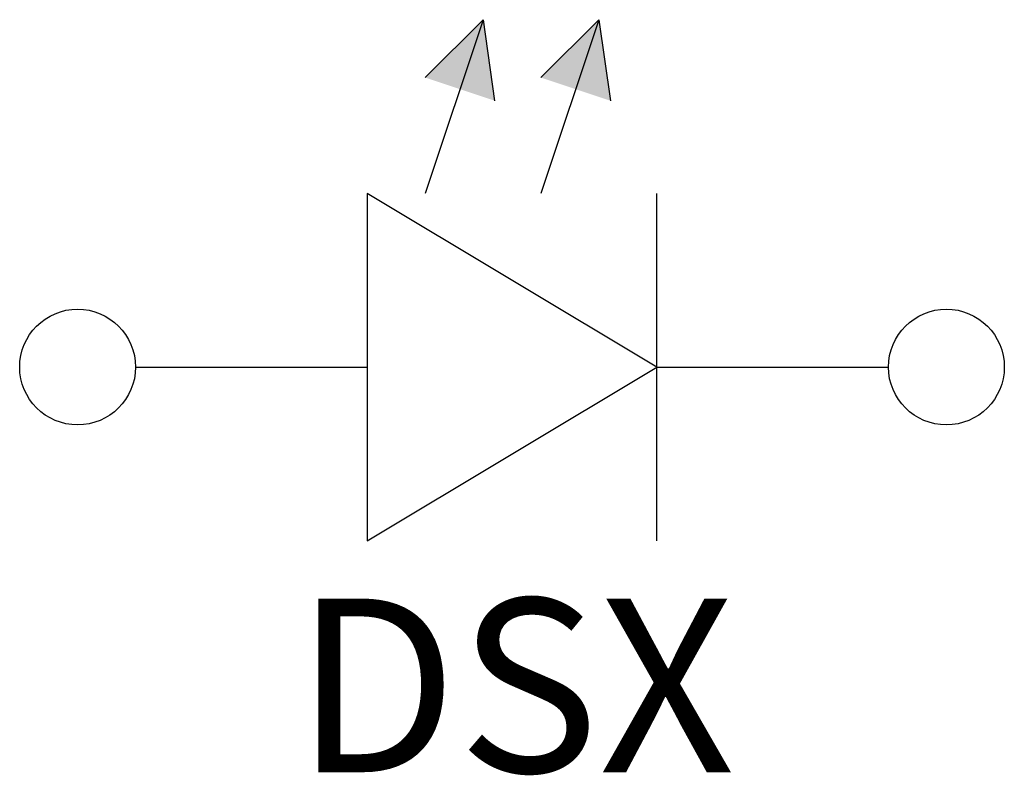
# Model space of a CAD drawing. Units: inches. Extents: x 0 to 0.531, y -0.22 to 0.188.
import ezdxf
from ezdxf.enums import TextEntityAlignment as Align

# ---------------------------------------------------------------- set-up
doc = ezdxf.new("R2010")
doc.units = ezdxf.units.IN
doc.header["$MEASUREMENT"] = 0
doc.styles.add('mechanical', font='ARIAL.TTF')

msp = doc.modelspace()

# ---------------------------------------------------------------- linework, layer by layer
for p, q in [((0.25, 0.1875), (0.21875, 0.09375)), ((0.25, 0.1875), (0.21875, 0.15625)), ((0.25, 0.1875), (0.25625, 0.14375)), ((0.3125, 0.1875), (0.28125, 0.09375)), ((0.3125, 0.1875), (0.28125, 0.15625)), ((0.3125, 0.1875), (0.31875, 0.14375)), ((0.34375, 0), (0.1875, 0.09375)), ((0.1875, 0.09375), (0.1875, -0.09375)), ((0.34375, -0.09375), (0.34375, 0.09375)), ((0.0625, 0), (0.1875, 0)), ((0.1875, -0.09375), (0.34375, 0)), ((0.34375, 0), (0.46875, 0)), ((0.34375, 0), (0.34375, 0))]:
    msp.add_line(p, q)
for centre in [(0.03125, 0), (0.5, 0)]:
    msp.add_circle(centre, 0.03125)
for points in [[(0.25, 0.1875), (0.21875, 0.15625), (0.25625, 0.14375)], [(0.3125, 0.1875), (0.28125, 0.15625), (0.31875, 0.14375)]]:
    msp.add_solid(points)

# ---------------------------------------------------------------- texts
at = {"style": 'mechanical', "flags": 2}
msp.add_attdef('DS', text='DS', height=0.09375, dxfattribs=at).set_placement((0.3125, -0.21875), align=Align.RIGHT)
at = {"style": 'mechanical'}
msp.add_attdef('X', (0.3125, -0.21875), '1', height=0.09375, dxfattribs=at)

doc.saveas('drawing.dxf')
